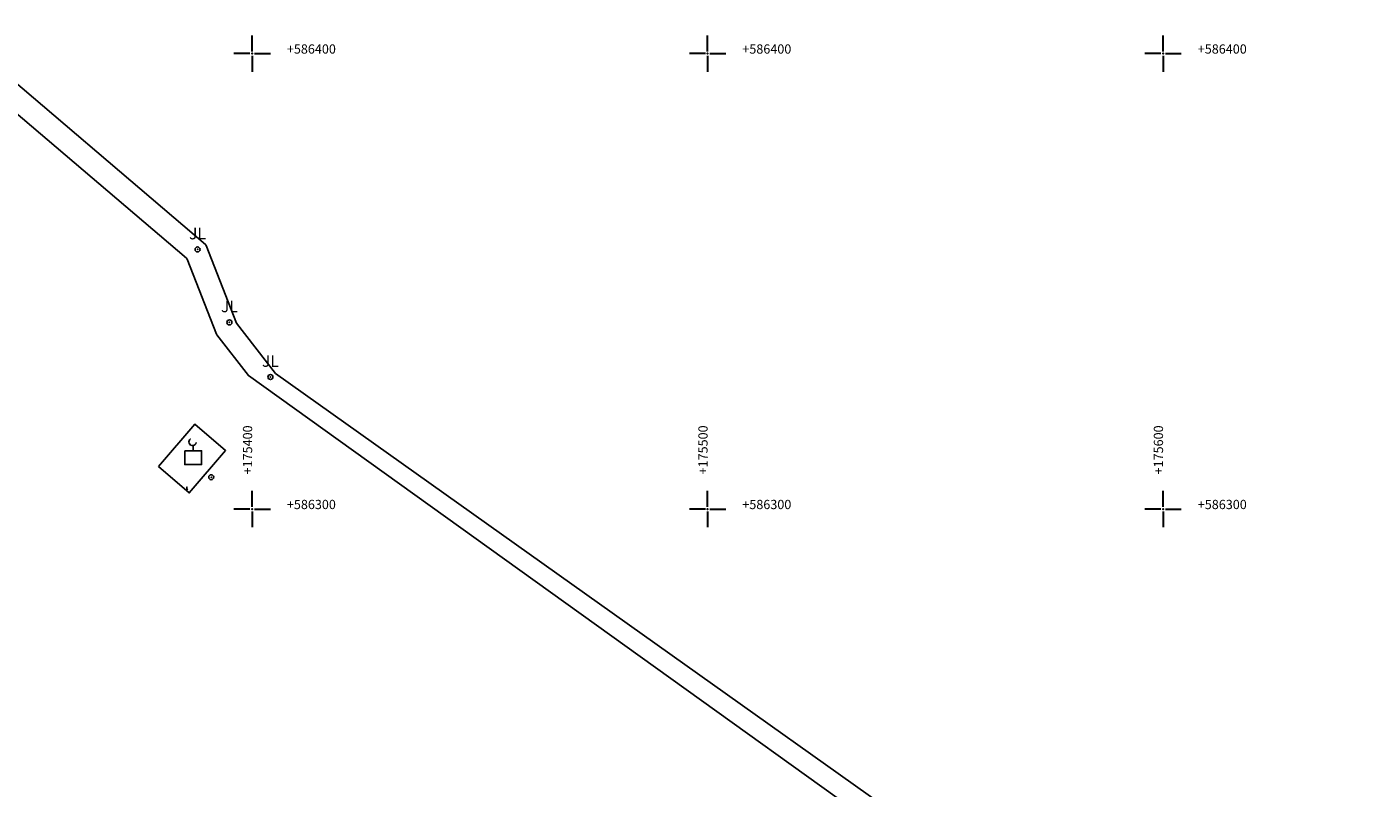
# Model space of a CAD drawing. Units: inches. Extents: x -11983 to -3836, y -11279 to -5339.
# Drawn here: x -4813 to -4742, y -7369 to -7329 of the extents above; entities that cross this region are included whole.
import ezdxf
from ezdxf.enums import TextEntityAlignment as Align

# ---------------------------------------------------------------- set-up
doc = ezdxf.new("R2010")
doc.units = ezdxf.units.IN
doc.header["$MEASUREMENT"] = 0
doc.linetypes.add('DASHDOT', pattern=[1, 0.5, -0.25, 0, -0.25])
for name, color, linetype in [('BULAT1', 7, 'Continuous'), ('GEDUNG', 6, 'Continuous'), ('Grid', 7, 'Continuous'), ('JALAN', 7, 'Continuous'), ('PATOK1', 7, 'Continuous')]:
    doc.layers.add(name, color=color, linetype=linetype)
doc.styles.add('L100', font='simplex.shx', dxfattribs={"height": 2.54})
doc.styles.add('L80', font='simplex.shx', dxfattribs={"height": 2.03})

msp = doc.modelspace()

# ---------------------------------------------------------------- linework, layer by layer
at = {"color": 72, "lineweight": -3}
msp.add_lwpolyline([(-4804.439, -7350.549, -1.445634), (-4804.752, -7350.353, 1.445634)], format="xyb", close=True, dxfattribs=at)
msp.add_lwpolyline([(-4805.044, -7350.984), (-4804.162, -7350.984), (-4804.162, -7351.708), (-4805.044, -7351.708)], close=True, dxfattribs=at)
msp.add_lwpolyline([(-4805.044, -7350.984), (-4804.162, -7350.984), (-4804.162, -7351.708), (-4805.044, -7351.708)], close=True, dxfattribs=at)
at = {"color": 71, "lineweight": -3}
msp.add_lwpolyline([(-4804.603, -7350.713), (-4804.603, -7350.984)], close=True, dxfattribs=at)
at = {"layer": 'BULAT1', "color": 1, "ltscale": 10}
for centre in [(-4804.375, -7340.375), (-4802.695, -7344.215), (-4800.535, -7347.095), (-4803.655, -7352.375)]:
    msp.add_circle(centre, 0.132, dxfattribs=at)
for p in [(-4804.375, -7340.375), (-4802.695, -7344.215), (-4800.535, -7347.095), (-4803.655, -7352.375)]:
    msp.add_point(p, dxfattribs=at)
at = {"layer": 'GEDUNG', "lineweight": -3, "ltscale": 10}
msp.add_lwpolyline([(-4806.433, -7351.809), (-4804.514, -7349.578), (-4802.893, -7350.972), (-4804.812, -7353.203)], close=True, dxfattribs=at)
at = {"layer": 'Grid', "color": 3, "linetype": 'DASHDOT', "lineweight": 30, "ltscale": 10}
for points in [[(-4801.495, -7329.935), (-4801.495, -7329.095)], [(-4777.495, -7329.935), (-4777.495, -7329.095)], [(-4753.495, -7329.935), (-4753.495, -7329.095)], [(-4801.615, -7330.055), (-4802.455, -7330.055)], [(-4801.495, -7330.175), (-4801.495, -7331.015)], [(-4801.375, -7330.055), (-4800.535, -7330.055)], [(-4777.615, -7330.055), (-4778.455, -7330.055)], [(-4777.495, -7330.175), (-4777.495, -7331.015)], [(-4777.375, -7330.055), (-4776.535, -7330.055)], [(-4753.615, -7330.055), (-4754.455, -7330.055)], [(-4753.495, -7330.175), (-4753.495, -7331.015)], [(-4753.375, -7330.055), (-4752.535, -7330.055)], [(-4801.495, -7353.935), (-4801.495, -7353.095)], [(-4777.495, -7353.935), (-4777.495, -7353.095)], [(-4753.495, -7353.935), (-4753.495, -7353.095)], [(-4801.615, -7354.055), (-4802.455, -7354.055)], [(-4801.495, -7354.175), (-4801.495, -7355.015)], [(-4801.375, -7354.055), (-4800.535, -7354.055)], [(-4777.615, -7354.055), (-4778.455, -7354.055)], [(-4777.495, -7354.175), (-4777.495, -7355.015)], [(-4777.375, -7354.055), (-4776.535, -7354.055)], [(-4753.615, -7354.055), (-4754.455, -7354.055)], [(-4753.495, -7354.175), (-4753.495, -7355.015)], [(-4753.375, -7354.055), (-4752.535, -7354.055)]]:
    msp.add_lwpolyline(points, dxfattribs=at)
for p in [(-4801.495, -7330.055), (-4777.495, -7330.055), (-4753.495, -7330.055), (-4801.495, -7354.055), (-4777.495, -7354.055), (-4753.495, -7354.055)]:
    msp.add_point(p, dxfattribs=at)
at = {"layer": 'JALAN', "color": 5, "lineweight": -3, "ltscale": 10}
for points in [[(-5075.432, -7070.332), (-5079.906, -7062.031), (-5075.432, -7070.332), (-5064.772, -7088.266), (-5059.5, -7094.607), (-5032.135, -7120.935), (-4997.93, -7152.334), (-4950.358, -7203.958), (-4901.907, -7251.773), (-4877.2, -7274.365), (-4840.459, -7310.479), (-4816.502, -7329.435), (-4803.953, -7340.119), (-4816.502, -7329.435), (-4840.459, -7310.479), (-4877.2, -7274.365), (-4901.907, -7251.773), (-4950.358, -7203.958), (-4997.93, -7152.334), (-5032.135, -7120.935), (-5059.5, -7094.607), (-5064.772, -7088.266)], [(-4804.96, -7340.838), (-4817.28, -7330.348)], [(-4802.312, -7344.262), (-4803.919, -7340.167), (-4802.312, -7344.262), (-4800.258, -7346.915), (-4746.012, -7385.472), (-4741.567, -7390.635), (-4733.562, -7397.724), (-4741.567, -7390.635), (-4746.012, -7385.472), (-4800.258, -7346.915)], [(-4803.372, -7344.844), (-4804.926, -7340.885)], [(-4801.695, -7347.019), (-4803.355, -7344.874), (-4801.695, -7347.019), (-4746.805, -7386.4)]]:
    msp.add_lwpolyline(points, close=True, dxfattribs=at)
for points in [[(-4803.919, -7340.167, 0.123494), (-4803.953, -7340.119, -0.123494)], [(-4804.926, -7340.885, 0.123494), (-4804.96, -7340.838, -0.123494)], [(-4803.372, -7344.844, 0.071267), (-4803.355, -7344.874, -0.071267)], [(-4804.885, -7353.048, -0.412346), (-4804.93, -7352.884, 0.412346)]]:
    msp.add_lwpolyline(points, format="xyb", close=True, dxfattribs=at)

# ---------------------------------------------------------------- texts
at = {"layer": 'Grid', "color": 3, "linetype": 'DASHDOT', "lineweight": 30, "ltscale": 10, "style": 'L80'}
for s, p in [('+586400', (-4798.375, -7330.055)), ('+586400', (-4774.375, -7330.055)), ('+586400', (-4750.375, -7330.055)), ('+586300', (-4798.375, -7354.055)), ('+586300', (-4774.375, -7354.055)), ('+586300', (-4750.375, -7354.055))]:
    msp.add_text(s, height=0.4872, dxfattribs=at).set_placement(p, align=Align.CENTER)
for s, p in [('+175400', (-4801.495, -7350.935)), ('+175500', (-4777.495, -7350.935)), ('+175600', (-4753.495, -7350.935))]:
    msp.add_text(s, height=0.4872, rotation=90, dxfattribs=at).set_placement(p, align=Align.CENTER)
at = {"layer": 'PATOK1', "color": 3, "ltscale": 10, "style": 'L100'}
for p in [(-4804.375, -7339.535), (-4802.695, -7343.375), (-4800.535, -7346.255)]:
    msp.add_text('JL', height=0.6096, dxfattribs=at).set_placement(p, align=Align.MIDDLE_CENTER)

doc.saveas('drawing.dxf')
